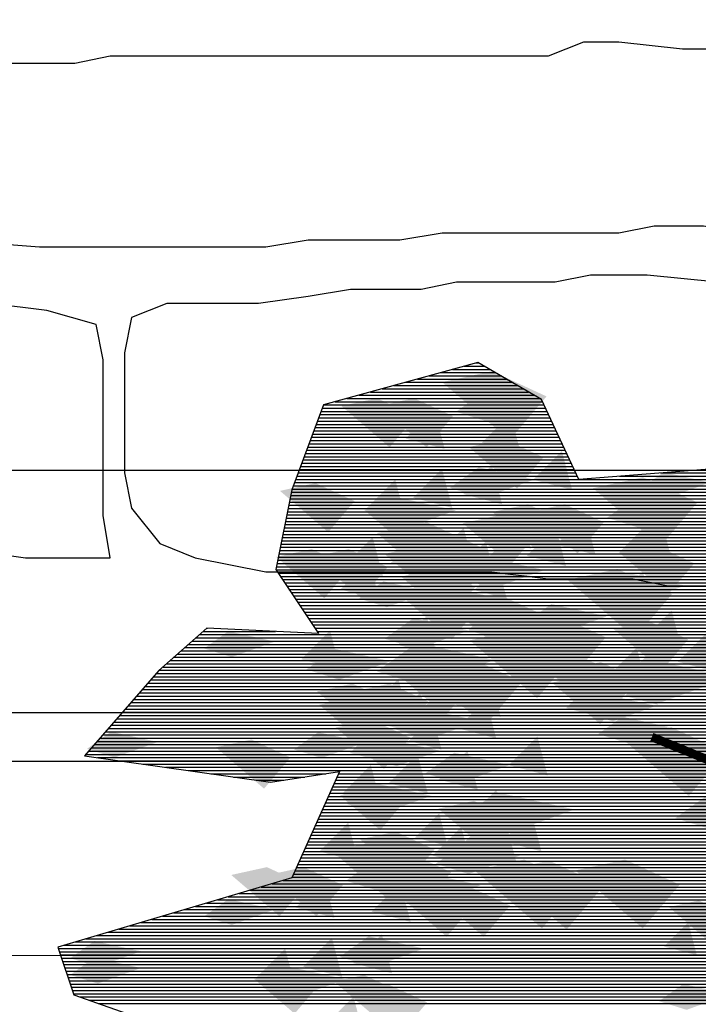
# Model space of a CAD drawing. Units: millimetres. Extents: x 51 to 199, y -99 to 14.
# Drawn here: x 68 to 68, y -81 to -80 of the extents above; entities that cross this region are included whole.
import ezdxf

# ---------------------------------------------------------------- set-up
doc = ezdxf.new("R2010")
doc.units = ezdxf.units.MM
doc.header["$LTSCALE"] = 0.05
doc.layers.get('0').update_dxf_attribs({"lineweight": 15})
doc.layers.add('H_stone', color=8, linetype='Continuous')
doc.layers.add('TREES', color=81, linetype='Continuous')
doc.layers.add('S-MARBLE', color=30, linetype='Continuous', lineweight=25)

# ---------------------------------------------------------------- blocks, each defined once
blk = doc.blocks.new('*X112')
at = {"color": 0}
for p, q in [((47.9824, -83.2045), (48.0441, -83.2045)), ((48.0186, -83.1945), (48.0269, -83.1945)), ((47.8736, -83.2345), (48.0955, -83.2345)), ((47.9099, -83.2245), (48.0784, -83.2245)), ((47.9461, -83.2145), (48.0612, -83.2145)), ((47.7648, -83.2645), (48.1469, -83.2645)), ((47.8011, -83.2545), (48.1298, -83.2545)), ((47.8373, -83.2445), (48.1127, -83.2445)), ((47.656, -83.2945), (48.1984, -83.2945)), ((47.6923, -83.2845), (48.1812, -83.2845)), ((47.7285, -83.2745), (48.1641, -83.2745)), ((47.5476, -83.3245), (48.2292, -83.3245)), ((47.5835, -83.3145), (48.2245, -83.3145)), ((47.6197, -83.3045), (48.2155, -83.3045)), ((47.5363, -83.3545), (48.2432, -83.3545)), ((47.5401, -83.3445), (48.2385, -83.3445)), ((47.5438, -83.3345), (48.2339, -83.3345)), ((47.5251, -83.3845), (48.2572, -83.3845)), ((47.5288, -83.3745), (48.2525, -83.3745)), ((47.5326, -83.3645), (48.2479, -83.3645)), ((47.5138, -83.4145), (48.2712, -83.4145)), ((47.5176, -83.4045), (48.2665, -83.4045)), ((47.5213, -83.3945), (48.2619, -83.3945)), ((47.5026, -83.4445), (48.2852, -83.4445)), ((47.5063, -83.4345), (48.2806, -83.4345)), ((47.5101, -83.4245), (48.2759, -83.4245)), ((47.4913, -83.4745), (48.2992, -83.4745)), ((47.4951, -83.4645), (48.2946, -83.4645)), ((47.4988, -83.4545), (48.2899, -83.4545)), ((47.4801, -83.5045), (48.3132, -83.5045)), ((47.4838, -83.4945), (48.3086, -83.4945)), ((47.4876, -83.4845), (48.3039, -83.4845)), ((47.4688, -83.5345), (48.3272, -83.5345)), ((47.4726, -83.5245), (48.3226, -83.5245)), ((47.4763, -83.5145), (48.3179, -83.5145)), ((48.5886, -83.5345), (52.714, -83.5345)), ((47.4576, -83.5645), (52.6359, -83.5645)), ((47.4613, -83.5545), (52.662, -83.5545)), ((47.4651, -83.5445), (48.3319, -83.5445)), ((48.4618, -83.5445), (52.688, -83.5445)), ((47.4476, -83.5945), (52.5852, -83.5945)), ((47.4501, -83.5845), (52.5839, -83.5845)), ((47.4538, -83.5745), (52.6099, -83.5745)), ((47.4416, -83.6245), (52.6203, -83.6245)), ((47.4436, -83.6145), (52.6086, -83.6145)), ((47.4456, -83.6045), (52.5969, -83.6045)), ((47.4336, -83.6645), (52.6669, -83.6645)), ((47.4356, -83.6545), (52.6553, -83.6545)), ((47.4376, -83.6445), (52.6436, -83.6445)), ((47.4396, -83.6345), (52.6319, -83.6345)), ((47.4276, -83.6945), (53.4333, -83.6945)), ((47.4296, -83.6845), (52.6903, -83.6845)), ((47.4316, -83.6745), (52.6786, -83.6745)), ((47.4216, -83.7245), (53.7256, -83.7245)), ((47.4236, -83.7145), (53.4453, -83.7145)), ((47.4256, -83.7045), (53.4393, -83.7045)), ((47.4156, -83.7545), (53.6711, -83.7545)), ((47.4176, -83.7445), (53.6892, -83.7445)), ((47.4196, -83.7345), (53.7074, -83.7345)), ((47.4096, -83.7845), (53.6165, -83.7845)), ((47.4116, -83.7745), (53.6347, -83.7745)), ((47.4136, -83.7645), (53.6529, -83.7645)), ((47.4036, -83.8145), (53.5619, -83.8145)), ((47.4056, -83.8045), (53.5801, -83.8045)), ((47.4076, -83.7945), (53.5983, -83.7945)), ((47.4003, -83.8345), (53.5255, -83.8345)), ((47.4016, -83.8245), (53.5437, -83.8245)), ((47.4069, -83.8445), (53.5074, -83.8445)), ((47.4136, -83.8545), (53.5015, -83.8545)), ((47.4203, -83.8645), (53.5115, -83.8645)), ((47.4269, -83.8745), (53.5215, -83.8745)), ((47.4336, -83.8845), (53.5316, -83.8845)), ((47.4403, -83.8945), (53.5416, -83.8945)), ((47.4469, -83.9045), (53.5516, -83.9045)), ((47.4536, -83.9145), (53.5616, -83.9145)), ((47.4603, -83.9245), (53.5716, -83.9245)), ((47.467, -83.9345), (53.5816, -83.9345)), ((47.4736, -83.9445), (53.5916, -83.9445)), ((47.4803, -83.9545), (53.6016, -83.9545)), ((47.487, -83.9645), (53.6116, -83.9645)), ((47.4936, -83.9745), (53.6216, -83.9745)), ((47.5003, -83.9845), (53.6316, -83.9845)), ((47.507, -83.9945), (53.6416, -83.9945)), ((47.1747, -84.0245), (47.3983, -84.0245)), ((47.1859, -84.0145), (47.1882, -84.0145)), ((47.5136, -84.0045), (53.6516, -84.0045)), ((47.5203, -84.0145), (53.8348, -84.0145)), ((47.527, -84.0245), (53.8339, -84.0245)), ((47.1409, -84.0545), (53.8312, -84.0545)), ((47.1522, -84.0445), (53.8321, -84.0445)), ((47.1634, -84.0345), (53.833, -84.0345)), ((47.1072, -84.0845), (53.8284, -84.0845)), ((47.1184, -84.0745), (53.8294, -84.0745)), ((47.1297, -84.0645), (53.8303, -84.0645)), ((47.0734, -84.1145), (53.8257, -84.1145)), ((47.0847, -84.1045), (53.8266, -84.1045)), ((47.0959, -84.0945), (53.8275, -84.0945)), ((47.0396, -84.1445), (53.8228, -84.1445)), ((47.0509, -84.1345), (53.8238, -84.1345)), ((47.0622, -84.1245), (53.8247, -84.1245)), ((47.0131, -84.1745), (53.8199, -84.1745)), ((47.0218, -84.1645), (53.8209, -84.1645)), ((47.0306, -84.1545), (53.8218, -84.1545)), ((46.9868, -84.2045), (53.817, -84.2045)), ((46.9955, -84.1945), (53.818, -84.1945)), ((47.0043, -84.1845), (53.8189, -84.1845)), ((46.9605, -84.2345), (53.8141, -84.2345)), ((46.9693, -84.2245), (53.8151, -84.2245)), ((46.978, -84.2145), (53.816, -84.2145)), ((46.9343, -84.2645), (53.8112, -84.2645)), ((46.943, -84.2545), (53.8122, -84.2545)), ((46.9518, -84.2445), (53.8131, -84.2445)), ((46.908, -84.2945), (53.8083, -84.2945)), ((46.9168, -84.2845), (53.8092, -84.2845)), ((46.9255, -84.2745), (53.8102, -84.2745)), ((46.8818, -84.3245), (53.8054, -84.3245)), ((46.8905, -84.3145), (53.8063, -84.3145)), ((46.8993, -84.3045), (53.8073, -84.3045)), ((46.8467, -84.3645), (53.8015, -84.3645)), ((46.8555, -84.3545), (53.8025, -84.3545)), ((46.8642, -84.3445), (53.8034, -84.3445)), ((46.873, -84.3345), (53.8044, -84.3345)), ((46.8205, -84.3945), (53.7986, -84.3945)), ((46.8292, -84.3845), (53.7996, -84.3845)), ((46.838, -84.3745), (53.8005, -84.3745)), ((46.8117, -84.4045), (53.7976, -84.4045)), ((46.8487, -84.4145), (53.7967, -84.4145)), ((46.9187, -84.4245), (53.7957, -84.4245)), ((46.9888, -84.4345), (53.7947, -84.4345)), ((47.0588, -84.4445), (53.7938, -84.4445)), ((47.1288, -84.4545), (53.7928, -84.4545)), ((47.1988, -84.4645), (47.5545, -84.4645)), ((47.2689, -84.4745), (47.4895, -84.4745)), ((47.3389, -84.4845), (47.4245, -84.4845)), ((47.585, -84.4845), (53.7899, -84.4845)), ((47.5895, -84.4745), (53.7909, -84.4745)), ((47.594, -84.4645), (53.7918, -84.4645)), ((47.5715, -84.5145), (53.787, -84.5145)), ((47.576, -84.5045), (53.7879, -84.5045)), ((47.5805, -84.4945), (53.7889, -84.4945)), ((47.558, -84.5445), (53.7841, -84.5445)), ((47.5625, -84.5345), (53.785, -84.5345)), ((47.567, -84.5245), (53.786, -84.5245)), ((47.5445, -84.5745), (53.7812, -84.5745)), ((47.549, -84.5645), (53.7821, -84.5645)), ((47.5535, -84.5545), (53.7831, -84.5545)), ((47.531, -84.6045), (53.7783, -84.6045)), ((47.5355, -84.5945), (53.7792, -84.5945)), ((47.54, -84.5845), (53.7802, -84.5845)), ((47.5175, -84.6345), (53.7832, -84.6345)), ((47.522, -84.6245), (53.7778, -84.6245)), ((47.5265, -84.6145), (53.7773, -84.6145)), ((47.504, -84.6645), (53.7996, -84.6645)), ((47.5085, -84.6545), (53.7941, -84.6545)), ((47.513, -84.6445), (53.7887, -84.6445)), ((47.4905, -84.6945), (53.816, -84.6945)), ((47.495, -84.6845), (53.8105, -84.6845)), ((47.4995, -84.6745), (53.805, -84.6745)), ((47.477, -84.7245), (53.8323, -84.7245)), ((47.4815, -84.7145), (53.8269, -84.7145)), ((47.486, -84.7045), (53.8214, -84.7045)), ((47.4635, -84.7545), (53.8487, -84.7545)), ((47.468, -84.7445), (53.8432, -84.7445)), ((47.4725, -84.7345), (53.8378, -84.7345)), ((47.45, -84.7845), (53.8651, -84.7845)), ((47.4545, -84.7745), (53.8596, -84.7745)), ((47.459, -84.7645), (53.8542, -84.7645)), ((47.3544, -84.8145), (54.2593, -84.8145)), ((47.3883, -84.8045), (54.3218, -84.8045)), ((47.4221, -84.7945), (53.8705, -84.7945)), ((47.2528, -84.8445), (54.0717, -84.8445)), ((47.2867, -84.8345), (54.1342, -84.8345)), ((47.3206, -84.8245), (54.1967, -84.8245)), ((47.1513, -84.8745), (53.9697, -84.8745)), ((47.1851, -84.8645), (53.9937, -84.8645)), ((47.219, -84.8545), (54.0177, -84.8545)), ((47.0497, -84.9045), (53.8977, -84.9045)), ((47.0835, -84.8945), (53.9217, -84.8945)), ((47.1174, -84.8845), (53.9457, -84.8845)), ((46.9481, -84.9345), (53.826, -84.9345)), ((46.982, -84.9245), (53.8497, -84.9245)), ((47.0158, -84.9145), (53.8737, -84.9145)), ((46.8465, -84.9645), (53.8898, -84.9645)), ((46.8804, -84.9545), (53.8685, -84.9545)), ((46.9143, -84.9445), (53.8473, -84.9445)), ((46.745, -84.9945), (53.9536, -84.9945)), ((46.7788, -84.9845), (53.9323, -84.9845)), ((46.8127, -84.9745), (53.9111, -84.9745)), ((46.7273, -85.0045), (53.9748, -85.0045)), ((46.7307, -85.0145), (53.9961, -85.0145)), ((46.734, -85.0245), (54.0173, -85.0245)), ((46.7373, -85.0345), (54.0386, -85.0345)), ((46.7407, -85.0445), (54.0599, -85.0445)), ((46.744, -85.0545), (54.0811, -85.0545)), ((46.7473, -85.0645), (54.1024, -85.0645)), ((46.7507, -85.0745), (54.0952, -85.0745)), ((46.754, -85.0845), (54.0835, -85.0845)), ((46.7573, -85.0945), (54.0718, -85.0945)), ((46.7607, -85.1045), (54.0601, -85.1045)), ((46.764, -85.1145), (54.0485, -85.1145)), ((46.7673, -85.1245), (54.0368, -85.1245)), ((46.7707, -85.1345), (54.0251, -85.1345)), ((46.774, -85.1445), (54.0135, -85.1445)), ((46.7936, -85.1545), (54.0018, -85.1545)), ((46.822, -85.1645), (53.9901, -85.1645)), ((46.8503, -85.1745), (53.979, -85.1745))]:
    blk.add_line(p, q, dxfattribs=at)
blk = doc.blocks.new('TTR19-NN')
at = {"color": 251}
blk.add_lwpolyline([(-1.7761, 3.3553), (-2.4006, 3.306), (-2.5157, 3.5525), (-2.7129, 3.6675), (-3.1895, 3.5361), (-3.2881, 3.2732), (-3.3374, 3.0268), (-3.2059, 2.8296), (-3.5511, 2.846), (-3.699, 2.7146), (-3.9291, 2.4517), (-3.3539, 2.3696), (-3.1402, 2.4025), (-3.2881, 2.0739), (-4.0113, 1.8603), (-3.962, 1.7124), (-3.4032, 1.5153)], dxfattribs=at)
at = {"color": 251, "const_width": 0.0269}
blk.add_lwpolyline([(-0.0648, -0.064), (-1.3918, 0.6921), (-1.2989, 1.2891), (-1.4582, 2.2177), (-2.1748, 2.5095)], dxfattribs=at)
at = {"color": 63}
for points in [[(-2.8234, 3.6064), (-2.6692, 3.6402), (-2.6147, 3.4273), (-2.5004, 3.5623)], [(-3.1347, 3.5327), (-3.0246, 3.5569), (-2.9856, 3.4048), (-2.904, 3.5013)], [(-3.0203, 3.5327), (-2.9101, 3.5569), (-2.8712, 3.4048), (-2.7895, 3.5013)], [(-2.3568, 3.2786), (-2.2026, 3.3124), (-2.1481, 3.0995), (-2.0338, 3.2346)], [(-2.6681, 3.205), (-2.558, 3.2292), (-2.519, 3.0771), (-2.4374, 3.1735)], [(-2.5537, 3.205), (-2.4436, 3.2292), (-2.4046, 3.0771), (-2.323, 3.1735)], [(-3.0252, 3.14), (-2.871, 3.1738), (-2.8164, 2.9609), (-2.7022, 3.0959)], [(-2.7596, 3.1705), (-2.6495, 3.1947), (-2.6105, 3.0426), (-2.5289, 3.139)], [(-3.3365, 3.0663), (-3.2263, 3.0905), (-3.1874, 2.9384), (-3.1057, 3.0349)], [(-3.222, 3.0663), (-3.1119, 3.0905), (-3.0729, 2.9384), (-2.9913, 3.0349)], [(-2.8915, 3.0485), (-2.799, 3.0688), (-2.7662, 2.9411), (-2.6977, 3.0221)], [(-2.4356, 2.9952), (-2.2814, 3.029), (-2.2269, 2.8161), (-2.1126, 2.9511)], [(-2.6403, 2.8618), (-2.4861, 2.8956), (-2.4316, 2.6827), (-2.3173, 2.8177)], [(-2.2931, 2.8428), (-2.1829, 2.8669), (-2.144, 2.7149), (-2.0623, 2.8113)], [(-2.7382, 2.8084), (-2.584, 2.8422), (-2.5295, 2.6293), (-2.4152, 2.7643)], [(-2.8991, 2.724), (-2.7449, 2.7578), (-2.6903, 2.5449), (-2.5761, 2.6799)], [(-2.4249, 2.7208), (-2.3324, 2.7411), (-2.2997, 2.6133), (-2.2311, 2.6943)], [(-2.9614, 2.7041), (-2.8513, 2.7283), (-2.8123, 2.5762), (-2.7307, 2.6726)], [(-3.2104, 2.6504), (-3.1002, 2.6745), (-3.0613, 2.5225), (-2.9796, 2.6189)], [(-3.0959, 2.6504), (-2.9858, 2.6745), (-2.9468, 2.5225), (-2.8652, 2.6189)], [(-2.8353, 2.2881), (-2.7252, 2.3123), (-2.6862, 2.1602), (-2.6046, 2.2567)], [(-3.1639, 2.1567), (-3.0097, 2.1906), (-2.9552, 1.9777), (-2.8409, 2.1127)], [(-2.7232, 2.097), (-2.569, 2.1308), (-2.5145, 1.9179), (-2.4002, 2.0529)], [(-2.4117, 2.097), (-2.2575, 2.1308), (-2.203, 1.9179), (-2.0887, 2.0529)], [(-3.4752, 2.0831), (-3.365, 2.1073), (-3.3261, 1.9552), (-3.2445, 2.0516)], [(-3.3608, 2.0831), (-3.2506, 2.1073), (-3.2117, 1.9552), (-3.13, 2.0516)], [(-2.6469, 2.0937), (-2.4927, 2.1275), (-2.4381, 1.9146), (-2.3238, 2.0496)], [(-2.9582, 2.0201), (-2.848, 2.0443), (-2.8091, 1.8922), (-2.7274, 1.9886)], [(-2.8437, 2.0201), (-2.7336, 2.0443), (-2.6946, 1.8922), (-2.613, 1.9886)], [(-3.1001, 1.7209), (-2.99, 1.7451), (-2.951, 1.593), (-2.8694, 1.6894)]]:
    blk.add_solid(points, dxfattribs=at)
at = {"color": 61}
for points in [[(-2.7802, 3.5149), (-2.6912, 3.5785), (-2.6785, 3.4831), (-2.5195, 3.5403)], [(-2.7992, 3.2798), (-2.7102, 3.3433), (-2.6975, 3.248), (-2.5386, 3.3052)], [(-2.213, 3.2748), (-2.1383, 3.3282), (-2.1276, 3.2481), (-1.9941, 3.2962)], [(-2.3136, 3.1872), (-2.2246, 3.2507), (-2.2119, 3.1554), (-2.0529, 3.2126)], [(-2.9819, 3.0485), (-2.8929, 3.1121), (-2.8802, 3.0167), (-2.7213, 3.0739)], [(-2.7675, 3.0002), (-2.6785, 3.0637), (-2.6657, 2.9684), (-2.5068, 3.0256)], [(-2.3327, 2.952), (-2.2437, 3.0156), (-2.231, 2.9203), (-2.072, 2.9775)], [(-3.001, 2.8134), (-2.912, 2.8769), (-2.8993, 2.7816), (-2.7404, 2.8388)], [(-3.559, 2.7832), (-3.4842, 2.8366), (-3.4736, 2.7565), (-3.3401, 2.8046)], [(-3.0251, 2.7122), (-2.9005, 2.8012), (-2.8827, 2.6677), (-2.6602, 2.7478)], [(-2.2953, 2.6588), (-2.1707, 2.7478), (-2.1529, 2.6144), (-1.9304, 2.6944)], [(-2.3009, 2.6724), (-2.2119, 2.736), (-2.1992, 2.6407), (-2.0402, 2.6978)], [(-2.8558, 2.6325), (-2.7668, 2.6961), (-2.7541, 2.6008), (-2.5952, 2.6579)], [(-2.9692, 2.5338), (-2.8802, 2.5973), (-2.8675, 2.502), (-2.7086, 2.5592)], [(-2.3407, 2.5189), (-2.2659, 2.5723), (-2.2552, 2.4923), (-2.1217, 2.5403)], [(-3.9214, 2.4727), (-3.8466, 2.5261), (-3.8359, 2.446), (-3.7024, 2.4941)], [(-2.8749, 2.3974), (-2.7859, 2.4609), (-2.7732, 2.3656), (-2.6143, 2.4228)], [(-2.1023, 2.2588), (-1.9777, 2.3478), (-1.9599, 2.2143), (-1.7374, 2.2944)], [(-2.7787, 2.2499), (-2.6541, 2.3389), (-2.6363, 2.2054), (-2.4138, 2.2855)], [(-2.8431, 2.1178), (-2.7541, 2.1813), (-2.7414, 2.086), (-2.5825, 2.1432)], [(-3.1206, 2.0653), (-3.0316, 2.1288), (-3.0189, 2.0335), (-2.86, 2.0907)], [(-2.6036, 2.0023), (-2.5146, 2.0658), (-2.5019, 1.9705), (-2.343, 2.0277)], [(-3.559, 1.9552), (-3.4842, 2.0086), (-3.4736, 1.9285), (-3.3401, 1.9766)], [(-3.1397, 1.8302), (-3.0507, 1.8937), (-3.038, 1.7984), (-2.8791, 1.8556)], [(-3.9731, 1.8259), (-3.8984, 1.8792), (-3.8877, 1.7992), (-3.7542, 1.8472)], [(-3.9731, 1.7741), (-3.8984, 1.8275), (-3.8877, 1.7474), (-3.7542, 1.7955)]]:
    blk.add_solid(points, dxfattribs=at)
at = {"color": 62}
for points in [[(-2.9362, 3.432), (-2.8472, 3.521), (-2.8154, 3.4003)], [(-2.7009, 3.4193), (-2.6119, 3.5083), (-2.5802, 3.3876)], [(-2.542, 3.305), (-2.453, 3.3939), (-2.4212, 3.2732)], [(-3.057, 3.216), (-2.968, 3.305), (-2.9362, 3.1842)], [(-2.6499, 3.1187), (-2.5752, 3.1935), (-2.5485, 3.092)], [(-2.4696, 3.1043), (-2.3806, 3.1933), (-2.3488, 3.0725)], [(-2.2763, 3.0796), (-2.1873, 3.1685), (-2.1556, 3.0478)], [(-2.2344, 3.0916), (-2.1454, 3.1806), (-2.1136, 3.0598)], [(-2.5611, 3.0698), (-2.4721, 3.1588), (-2.4403, 3.0381)], [(-3.1269, 3.0381), (-3.0379, 3.127), (-3.0061, 3.0063)], [(-2.7772, 3.0253), (-2.6882, 3.1143), (-2.6564, 2.9936)], [(-3.1379, 2.9656), (-3.0489, 3.0546), (-3.0171, 2.9339)], [(-2.9027, 2.9529), (-2.8137, 3.0419), (-2.7819, 2.9212)], [(-2.7247, 2.9639), (-2.6499, 3.0387), (-2.6232, 2.9372)], [(-2.9063, 2.9266), (-2.8315, 3.0013), (-2.8048, 2.8999)], [(-2.7438, 2.8386), (-2.6548, 2.9275), (-2.623, 2.8068)], [(-3.2587, 2.7496), (-3.1697, 2.8386), (-3.1379, 2.7178)], [(-2.0945, 2.7421), (-2.0055, 2.8311), (-1.9737, 2.7103)], [(-2.3107, 2.6976), (-2.2217, 2.7866), (-2.1899, 2.6658)], [(-2.2581, 2.6362), (-2.1834, 2.7109), (-2.1567, 2.6095)], [(-2.7629, 2.6034), (-2.6739, 2.6924), (-2.6421, 2.5717)], [(-2.979, 2.5589), (-2.89, 2.6479), (-2.8582, 2.5272)], [(-2.4397, 2.5988), (-2.3649, 2.6735), (-2.3382, 2.5721)], [(-3.0118, 2.5497), (-2.9228, 2.6386), (-2.891, 2.5179)], [(-2.7766, 2.537), (-2.6876, 2.6259), (-2.6558, 2.5052)], [(-2.9265, 2.4975), (-2.8517, 2.5723), (-2.825, 2.4708)], [(-3.108, 2.4602), (-3.0333, 2.5349), (-3.0066, 2.4335)], [(-2.6177, 2.4226), (-2.5287, 2.5115), (-2.4969, 2.3908)], [(-3.1326, 2.3336), (-3.0436, 2.4226), (-3.0118, 2.3018)], [(-2.7256, 2.2363), (-2.6508, 2.3111), (-2.6241, 2.2097)], [(-2.6368, 2.1874), (-2.5478, 2.2764), (-2.516, 2.1557)], [(-3.2025, 2.1557), (-3.1135, 2.2446), (-3.0818, 2.1239)], [(-2.8529, 2.143), (-2.7639, 2.2319), (-2.7321, 2.1112)], [(-2.9819, 2.0442), (-2.9072, 2.1189), (-2.8805, 2.0175)], [(-3.2766, 1.9824), (-3.1876, 2.0714), (-3.1559, 1.9507)], [(-3.0414, 1.9697), (-2.9524, 2.0587), (-2.9206, 1.9379)], [(-3.3974, 1.7664), (-3.3084, 1.8553), (-3.2766, 1.7346)]]:
    blk.add_solid(points, dxfattribs=at)
at = {"color": 86}
for points in [[(-2.7406, 3.4057), (-2.6304, 3.4298), (-2.5915, 3.2777), (-2.5098, 3.3742)], [(-2.7582, 3.2605), (-2.6692, 3.3494), (-2.6374, 3.2287)], [(-2.9125, 3.2492), (-2.8235, 3.3381), (-2.7917, 3.2174)], [(-3.3246, 3.2703), (-3.2145, 3.2945), (-3.1755, 3.1424), (-3.0939, 3.2388)], [(-3.0641, 3.2114), (-2.9716, 3.2317), (-2.9389, 3.1039), (-2.8703, 3.1849)], [(-3.041, 3.1848), (-2.952, 3.2483), (-2.9393, 3.153), (-2.7804, 3.2102)], [(-2.6692, 3.1397), (-2.5802, 3.2287), (-2.5484, 3.108)], [(-2.8315, 3.0814), (-2.7567, 3.1561), (-2.73, 3.0547)], [(-2.7139, 3.032), (-2.6249, 3.121), (-2.5931, 3.0002)], [(-3.0014, 3.0755), (-2.8913, 3.0997), (-2.8523, 2.9476), (-2.7707, 3.0441)], [(-2.274, 3.0779), (-2.1638, 3.1021), (-2.1249, 2.95), (-2.0433, 3.0464)], [(-2.9503, 3.0053), (-2.8402, 3.0295), (-2.8012, 2.8774), (-2.7196, 2.9738)], [(-2.2916, 2.9327), (-2.2026, 3.0217), (-2.1708, 2.901)], [(-3.0796, 2.9374), (-3.0048, 2.9908), (-2.9942, 2.9107), (-2.8607, 2.9588)], [(-2.9423, 2.9393), (-2.8322, 2.9634), (-2.7932, 2.8113), (-2.7116, 2.9078)], [(-2.8472, 2.9123), (-2.7724, 2.9657), (-2.7617, 2.8856), (-2.6282, 2.9336)], [(-2.8047, 2.9177), (-2.6505, 2.9515), (-2.596, 2.7386), (-2.4817, 2.8737)], [(-2.5745, 2.857), (-2.4855, 2.9206), (-2.4727, 2.8253), (-2.3138, 2.8825)], [(-2.2026, 2.812), (-2.1136, 2.901), (-2.0818, 2.7802)], [(-2.9599, 2.7941), (-2.8709, 2.883), (-2.8391, 2.7623)], [(-3.2428, 2.7184), (-3.1538, 2.7819), (-3.1411, 2.6866), (-2.9822, 2.7438)], [(-2.5348, 2.7478), (-2.4247, 2.7719), (-2.3858, 2.6199), (-2.3041, 2.7163)], [(-2.2473, 2.7043), (-2.1583, 2.7932), (-2.1265, 2.6725)], [(-2.8709, 2.6733), (-2.7819, 2.7623), (-2.7501, 2.6416)], [(-3.0333, 2.615), (-2.9585, 2.6897), (-2.9318, 2.5883)], [(-2.4838, 2.6776), (-2.3736, 2.7017), (-2.3347, 2.5496), (-2.253, 2.6461)], [(-2.9156, 2.5656), (-2.8266, 2.6546), (-2.7949, 2.5338)], [(-3.2032, 2.6091), (-3.0931, 2.6333), (-3.0541, 2.4812), (-2.9725, 2.5777)], [(-2.3806, 2.5846), (-2.3058, 2.6379), (-2.2951, 2.5579), (-2.1616, 2.6059)], [(-3.1521, 2.5389), (-3.042, 2.5631), (-3.003, 2.411), (-2.9214, 2.5074)], [(-2.2693, 2.5062), (-2.1151, 2.54), (-2.0606, 2.3271), (-1.9463, 2.4621)], [(-3.5229, 2.4777), (-3.4127, 2.5019), (-3.3738, 2.3498), (-3.2921, 2.4463)], [(-3.2814, 2.471), (-3.2066, 2.5244), (-3.1959, 2.4443), (-3.0624, 2.4924)], [(-3.0489, 2.4459), (-2.9742, 2.4993), (-2.9635, 2.4192), (-2.83, 2.4672)], [(-2.8338, 2.3781), (-2.7448, 2.4671), (-2.713, 2.3463)], [(-2.9881, 2.3668), (-2.8991, 2.4558), (-2.8673, 2.335)], [(-3.1398, 2.329), (-3.0472, 2.3493), (-3.0145, 2.2215), (-2.9459, 2.3026)], [(-3.1167, 2.3024), (-3.0277, 2.366), (-3.015, 2.2706), (-2.8561, 2.3278)], [(-2.7448, 2.2573), (-2.6558, 2.3463), (-2.624, 2.2256)], [(-2.9072, 2.199), (-2.8324, 2.2737), (-2.8057, 2.1723)], [(-2.7564, 2.1428), (-2.6318, 2.2674), (-2.5873, 2.0984)], [(-2.7895, 2.1496), (-2.7005, 2.2386), (-2.6688, 2.1179)], [(-3.0771, 2.1932), (-2.9669, 2.2173), (-2.928, 2.0652), (-2.8464, 2.1617)], [(-3.026, 2.1229), (-2.9159, 2.1471), (-2.8769, 1.995), (-2.7953, 2.0914)], [(-2.9228, 2.0299), (-2.8481, 2.0833), (-2.8374, 2.0032), (-2.7039, 2.0513)], [(-2.1223, 1.9839), (-2.0298, 2.0042), (-1.9971, 1.8764), (-1.9285, 1.9574)], [(-2.1371, 1.8619), (-2.0624, 1.9367), (-2.0357, 1.8352)], [(-3.2529, 1.7995), (-3.1639, 1.8885), (-3.1321, 1.7678)], [(-3.0986, 1.8108), (-3.0096, 1.8998), (-2.9779, 1.7791)], [(-3.3815, 1.7352), (-3.2925, 1.7987), (-3.2798, 1.7034), (-3.1209, 1.7606)], [(-3.4046, 1.7618), (-3.3121, 1.782), (-3.2793, 1.6543), (-3.2108, 1.7353)], [(-3.1572, 1.7537), (-3.0647, 1.774), (-3.0319, 1.6462), (-2.9634, 1.7272)], [(-2.1528, 1.6929), (-2.078, 1.7462), (-2.0673, 1.6662), (-1.9338, 1.7142)], [(-3.172, 1.6317), (-3.0972, 1.7065), (-3.0705, 1.605)]]:
    blk.add_solid(points, dxfattribs=at)
at = {"color": 0}
blk.add_blockref('*X112', (-50.7371, 86.8604), dxfattribs=at)

msp = doc.modelspace()

# ---------------------------------------------------------------- linework, layer by layer
for points in [[(82.44907, -67.19536), (82.44907, -80.99536), (58.24907, -80.99536), (58.24907, -67.19536)], [(82.14907, -67.49536), (82.14907, -80.69536), (58.54907, -80.69536), (58.54907, -67.49536)]]:
    msp.add_lwpolyline(points, close=True)
at = {"layer": 'H_stone'}
for points in [[(67.97659, -80.55289), (68.03337, -80.55726), (68.17314, -80.55726), (68.19934, -80.55289), (68.25612, -80.55289), (68.28233, -80.54853), (68.39152, -80.54853), (68.41336, -80.54416), (68.44393, -80.54416), (68.47014, -80.54853), (68.49198, -80.54853), (68.49635, -80.49176), (68.49635, -80.4481), (68.4614, -80.435), (68.43083, -80.435), (68.39152, -80.43064), (68.36968, -80.43064), (68.34784, -80.43937), (68.07705, -80.43937), (68.05521, -80.44374), (67.77568, -80.44374)], [(68.45267, -80.57909), (68.40899, -80.57472), (68.37405, -80.57472), (68.35221, -80.57909), (68.29106, -80.57909), (68.26923, -80.58346), (68.22555, -80.58346), (68.19934, -80.58782), (68.16877, -80.59219), (68.11199, -80.59219), (68.09015, -80.60092), (68.08578, -80.62275), (68.08578, -80.69698), (68.09015, -80.71881), (68.10762, -80.74064), (68.12946, -80.74937), (68.1513, -80.75374), (68.17314, -80.75811), (68.3129, -80.75811), (68.34784, -80.76247), (68.40026, -80.76247), (68.42209, -80.76684), (68.47887, -80.76684)]]:
    msp.add_lwpolyline(points, dxfattribs=at)
msp.add_lwpolyline([(67.7451, -80.69698), (67.75821, -80.71881), (67.78441, -80.72754), (67.80625, -80.73191), (67.91107, -80.73191), (67.93291, -80.73628), (67.96349, -80.74064), (67.99406, -80.74501), (68.02463, -80.74937), (68.07705, -80.74937), (68.07268, -80.72318), (68.07268, -80.62712), (68.06831, -80.60529), (68.03774, -80.59655), (68.0028, -80.59219), (67.97222, -80.58346), (67.87613, -80.58346), (67.85429, -80.58782), (67.75821, -80.58782), (67.7451, -80.60965), (67.74074, -80.63149), (67.74074, -80.66205)], close=True, dxfattribs=at)
at = {"layer": 'S-MARBLE', "color": 0, "flags": 128}
msp.add_lwpolyline([(62.40317, -70.75593), (58.54907, -70.75593), (58.54907, -69.97034), (59.65607, -69.97034), (59.65607, -67.49536), (65.22997, -67.49536), (65.22997, -69.86679), (71.91753, -69.86679), (71.91753, -67.99536), (81.64907, -67.99536), (81.64907, -80.69536), (62.40317, -80.69536), (62.40317, -70.75593)], close=True, dxfattribs=at)
for points in [[(78.24907, -80.84536), (58.54907, -80.84536)], [(78.24907, -80.87536), (58.54907, -80.87536)]]:
    msp.add_lwpolyline(points, dxfattribs=at)

# ---------------------------------------------------------------- block references
at = {"layer": 'TREES', "xscale": 0.1999999999534339, "yscale": 0.2000000000116415, "zscale": 0.2}
msp.add_blockref('TTR19-NN', (68.8469, -81.36211), dxfattribs=at)

doc.saveas('drawing.dxf')
